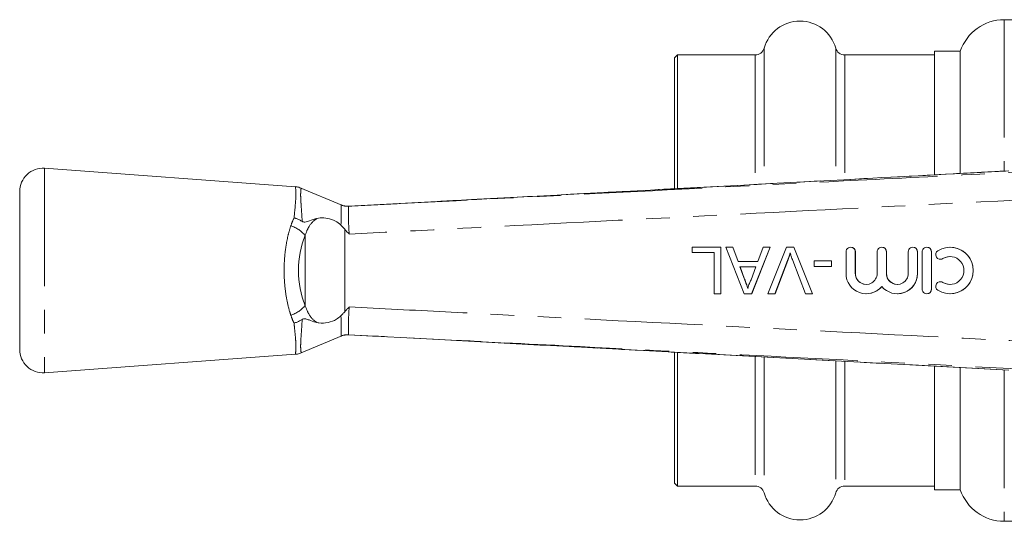
# Model space of a CAD drawing. Units: millimetres. Extents: x 150 to 256, y 93 to 257.
# Drawn here: x 150 to 203, y 97 to 124 of the extents above; entities that cross this region are included whole.
import ezdxf

# ---------------------------------------------------------------- set-up
doc = ezdxf.new("R2010")
doc.units = ezdxf.units.MM
doc.linetypes.add('PHANTOM', pattern=[12.7, 6.35, -1.27, 1.27, -1.27, 1.27, -1.27])

msp = doc.modelspace()

# ---------------------------------------------------------------- linework, layer by layer
at = {"color": 7, "linetype": 'Continuous', "lineweight": 15}
for p, q in [((204.439, 124.19), (203.45, 124.19)), ((201.082, 122.49), (199.7, 122.49)), ((199.7, 115.863), (199.7, 122.49)), ((201.082, 122.49), (201.082, 115.926)), ((185.85, 122.29), (185.7, 122.14)), ((185.7, 122.14), (185.7, 115.11)), ((190.043, 122.29), (185.85, 122.29)), ((185.85, 122.29), (185.85, 115.107)), ((199.7, 122.29), (194.857, 122.29)), ((165.288, 115.202), (151.791, 116.19)), ((167.783, 114.21), (165.555, 115.146)), ((150.45, 114.943), (150.45, 106.437)), ((168.156, 114.151), (168.155, 114.151)), ((172.93, 114.406), (168.156, 114.151)), ((167.943, 112.917), (167.743, 113.125)), ((167.956, 112.903), (167.943, 112.917)), ((186.652, 111.652), (186.652, 111.94)), ((186.652, 111.94), (188.191, 111.94)), ((188.191, 111.94), (188.191, 109.44)), ((188.191, 111.94), (188.196, 111.94)), ((188.196, 111.94), (188.196, 109.44)), ((189.45, 109.44), (188.457, 111.94)), ((188.457, 111.94), (188.831, 111.94)), ((188.831, 111.94), (189.116, 111.171)), ((188.831, 111.94), (188.837, 111.94)), ((188.837, 111.94), (189.121, 111.171)), ((190.84, 111.94), (189.847, 109.44)), ((190.845, 111.94), (189.852, 109.44)), ((190.181, 111.171), (190.466, 111.94)), ((190.466, 111.94), (190.84, 111.94)), ((190.724, 109.44), (191.733, 111.94)), ((190.84, 111.94), (190.845, 111.94)), ((191.733, 111.94), (192.115, 111.94)), ((192.115, 111.94), (193.123, 109.44)), ((192.115, 111.94), (192.12, 111.94)), ((192.12, 111.94), (193.128, 109.44)), ((195.185, 111.94), (195.18, 111.94)), ((196.859, 111.94), (196.853, 111.94)), ((198.532, 111.94), (198.527, 111.94)), ((199.282, 111.94), (199.277, 111.94)), ((200.533, 111.94), (200.527, 111.94)), ((187.838, 111.652), (186.652, 111.652)), ((187.838, 109.44), (187.838, 111.652)), ((194.93, 111.69), (194.93, 110.527)), ((195.43, 110.527), (195.43, 111.69)), ((195.435, 110.527), (195.435, 111.69)), ((196.603, 111.69), (196.603, 110.527)), ((197.103, 110.527), (197.103, 111.69)), ((197.108, 110.527), (197.108, 111.69)), ((198.277, 111.69), (198.277, 110.527)), ((198.777, 110.527), (198.777, 111.69)), ((198.782, 110.527), (198.782, 111.69)), ((199.027, 111.69), (199.027, 109.69)), ((199.527, 109.69), (199.527, 111.69)), ((199.532, 109.69), (199.532, 111.69)), ((189.116, 111.171), (190.181, 111.171)), ((190.075, 110.882), (189.222, 110.882)), ((189.222, 110.882), (189.465, 110.225)), ((189.227, 110.882), (189.47, 110.225)), ((189.819, 110.19), (190.075, 110.882)), ((191.788, 111.232), (191.106, 109.44)), ((191.793, 111.232), (191.112, 109.44)), ((192.741, 109.44), (192.061, 111.232)), ((193.221, 110.914), (193.221, 111.203)), ((193.221, 111.203), (194.151, 111.203)), ((194.151, 110.914), (193.221, 110.914)), ((194.151, 111.203), (194.151, 110.914)), ((194.151, 111.203), (194.156, 111.203)), ((194.151, 110.914), (194.156, 110.914)), ((194.156, 111.203), (194.156, 110.914)), ((200.007, 111.294), (200.012, 111.294)), ((200.012, 110.086), (200.007, 110.086)), ((188.191, 109.44), (187.838, 109.44)), ((188.191, 109.44), (188.196, 109.44)), ((189.847, 109.44), (189.45, 109.44)), ((189.847, 109.44), (189.852, 109.44)), ((191.106, 109.44), (190.724, 109.44)), ((191.106, 109.44), (191.112, 109.44)), ((193.123, 109.44), (192.741, 109.44)), ((193.123, 109.44), (193.128, 109.44)), ((196.017, 109.44), (196.022, 109.44)), ((197.69, 109.44), (197.695, 109.44)), ((199.277, 109.44), (199.282, 109.44)), ((200.527, 109.44), (200.533, 109.44)), ((165.609, 106.257), (167.783, 107.17)), ((168.155, 107.229), (168.156, 107.229)), ((172.69, 106.987), (203.694, 105.324)), ((151.791, 105.19), (165.295, 106.179)), ((185.7, 106.284), (185.7, 99.24)), ((185.85, 106.277), (185.85, 99.09)), ((199.7, 98.89), (199.7, 105.524)), ((201.082, 105.448), (201.082, 98.89)), ((185.7, 99.24), (185.85, 99.09)), ((185.85, 99.09), (190.043, 99.09)), ((194.857, 99.09), (199.7, 99.09)), ((199.7, 98.89), (201.082, 98.89)), ((203.45, 97.19), (207.95, 97.19))]:
    msp.add_line(p, q, dxfattribs=at)
at = {"color": 8, "linetype": 'PHANTOM', "lineweight": 0}
for p, q in [((203.45, 124.19), (203.45, 116.063)), ((190.524, 122.655), (190.524, 115.366)), ((194.376, 122.655), (194.376, 115.568)), ((190.043, 122.29), (190.043, 115.338)), ((194.857, 122.29), (194.857, 115.601)), ((151.791, 116.19), (151.791, 105.19)), ((167.756, 114.212), (167.755, 114.212)), ((168.155, 114.151), (168.154, 114.15)), ((167.943, 108.463), (167.943, 112.917)), ((167.956, 112.903), (167.956, 108.477)), ((165.814, 108.815), (165.814, 112.565)), ((195.43, 111.69), (195.435, 111.69)), ((197.103, 111.69), (197.108, 111.69)), ((198.777, 111.69), (198.782, 111.69)), ((199.527, 111.69), (199.532, 111.69)), ((200.137, 111.33), (200.142, 111.33)), ((191.788, 111.232), (191.793, 111.232)), ((195.43, 110.527), (195.435, 110.527)), ((197.103, 110.527), (197.108, 110.527)), ((198.777, 110.527), (198.782, 110.527)), ((189.465, 110.225), (189.47, 110.225)), ((200.137, 110.05), (200.142, 110.05)), ((199.527, 109.69), (199.532, 109.69)), ((167.755, 107.168), (167.756, 107.168)), ((168.154, 107.23), (168.155, 107.229)), ((190.043, 106.044), (190.043, 99.09)), ((190.524, 106.02), (190.524, 98.725)), ((194.376, 105.807), (194.376, 98.725)), ((194.857, 105.779), (194.857, 99.09)), ((203.45, 105.323), (203.45, 97.19))]:
    msp.add_line(p, q, dxfattribs=at)
at = {"color": 7, "linetype": 'Continuous', "lineweight": 15, "flags": 128}
msp.add_lwpolyline([(168.156, 107.229), (170.946, 107.08), (172.69, 106.987)], dxfattribs=at)
at = {"color": 7, "linetype": 'Continuous', "lineweight": 15}
for centre, radius, start, end in [((192.45, 122.115), 2, 15.6643, 164.3357), ((203.45, 121.69), 2.5, 90, 161.3371), ((190.043, 122.79), 0.5, 270, 344.3357), ((194.857, 122.79), 0.5, 195.6643, 270), ((151.7, 114.943), 1.25, 85.8127, 180), ((195.18, 111.69), 0.25, 359.9894, 180.0106), ((196.853, 111.69), 0.25, 359.9894, 180.0106), ((198.527, 111.69), 0.25, 359.9894, 180.0106), ((199.277, 111.69), 0.25, 359.9894, 180.0106), ((200.527, 110.69), 1.25, 238.6272, 121.3728), ((200.007, 111.544), 0.25, 121.3782, 301.3685), ((200.527, 110.69), 0.75, 238.6275, 121.3725), ((196.016, 110.527), 1.087, 179.9874, 320.3581), ((196.017, 110.527), 0.587, 179.9894, 0.0106), ((197.69, 110.527), 1.087, 219.6419, 0.0126), ((197.69, 110.527), 0.587, 179.9894, 0.0106), ((200.007, 109.836), 0.25, 58.6315, 238.6218), ((199.277, 109.69), 0.25, 179.9894, 0.0106), ((151.7, 106.437), 1.25, 180, 274.1873), ((190.043, 98.59), 0.5, 15.6643, 90), ((192.45, 99.265), 2, 195.6643, 344.3357), ((194.857, 98.59), 0.5, 90, 164.3357), ((203.45, 99.69), 2.5, 198.6629, 270)]:
    msp.add_arc(centre, radius, start, end, dxfattribs=at)
at = {"color": 8, "linetype": 'PHANTOM', "lineweight": 0}
for centre, radius, start, end in [((168.103, 115.147), 0.997, 249.5991, 272.9263), ((164.588, 111.607), 1.556, 38.0148, 72.9794), ((164.588, 109.773), 1.556, 287.0206, 321.9852), ((168.103, 106.233), 0.997, 87.0737, 110.4009)]:
    msp.add_arc(centre, radius, start, end, dxfattribs=at)
msp.add_ellipse((167.621, 110.69), major_axis=(0, 3.396), ratio=0.638095, start_param=0.985908, end_param=2.155685, dxfattribs=at)
at = {"color": 7, "linetype": 'Continuous', "lineweight": 15}
for centre, major_axis, start_param, end_param in [((195.185, 111.69), (0, 0.25), 4.712389, 6.283185), ((196.859, 111.69), (0, 0.25), 4.712389, 6.283185), ((198.532, 111.69), (0, 0.25), 4.712389, 6.283185), ((199.282, 111.69), (0, 0.25), 4.712389, 6.283185), ((200.533, 110.69), (0, 1.25), 3.141593, 6.283185), ((200.012, 111.544), (0, 0.25), 3.141593, 3.689263), ((200.533, 110.69), (0, 0.75), 0, 0.54767), ((196.022, 110.527), (0, 0.587), 1.570796, 3.141593), ((197.695, 110.527), (0, 0.587), 1.570796, 3.141593), ((197.695, 110.527), (0, 1.087), 3.141593, 4.712389), ((196.022, 110.527), (0, 1.087), 3.141593, 4.020434), ((200.012, 109.836), (0, 0.25), 5.735515, 6.283185), ((200.533, 110.69), (0, 0.75), 2.593922, 3.141593), ((199.282, 109.69), (0, 0.25), 3.141593, 4.712389)]:
    msp.add_ellipse(centre, major_axis=major_axis, ratio=0.999778, start_param=start_param, end_param=end_param, dxfattribs=at)
at = {"color": 8, "linetype": 'PHANTOM', "lineweight": 0}
for points, knots in [([(168.154, 114.15), (169.085, 114.198), (174.009, 114.45), (183.154, 114.916), (193.86, 115.46), (202.298, 115.888), (206.515, 116.102), (208.242, 116.189)], [0, 0, 0, 0, 0.069628, 0.36851, 0.684418, 0.87081, 1, 1, 1, 1]), ([(203.693, 116.053), (202.695, 116), (197.702, 115.732), (189.249, 115.279), (180.334, 114.801), (175.072, 114.52), (173.272, 114.424), (172.93, 114.406)], [0, 0, 0, 0, 0.097379, 0.486895, 0.824394, 0.966721, 1, 1, 1, 1]), ([(165.22, 113.521), (165.247, 113.807), (165.293, 114.276), (165.325, 114.743), (165.314, 115.079), (165.283, 115.23), (165.287, 115.198), (165.288, 115.196)], [0, 0, 0, 0, 0.292424, 0.479869, 0.672942, 0.981386, 1, 1, 1, 1]), ([(165.6, 115.121), (165.601, 115.123), (165.604, 115.152), (165.581, 115.032), (165.57, 114.748), (165.581, 114.488), (165.6, 114.185), (165.625, 113.845), (165.646, 113.503), (165.656, 113.329)], [0, 0, 0, 0, 0.018252, 0.314717, 0.471735, 0.633341, 0.691159, 0.84359, 1, 1, 1, 1]), ([(208.269, 114.692), (206.549, 114.605), (199.872, 114.266), (188.239, 113.675), (176.599, 113.082), (169.916, 112.74), (168.188, 112.652)], [0, 0, 0, 0, 0.128765, 0.499734, 0.870704, 1, 1, 1, 1]), ([(167.743, 113.125), (167.747, 113.244), (167.757, 113.525), (167.764, 113.885), (167.761, 114.141), (167.761, 114.205), (167.758, 114.21), (167.758, 114.21)], [0, 0, 0, 0, 0.199634, 0.469409, 0.740401, 0.999985, 1, 1, 1, 1]), ([(167.758, 114.21), (167.758, 114.21), (167.757, 114.211), (167.756, 114.211), (167.756, 114.212)], [0, 0, 0, 0, 0.00088, 1, 1, 1, 1]), ([(168.154, 114.15), (168.15, 114.134), (168.141, 114.1), (168.146, 113.843), (168.15, 113.463), (168.158, 113.041), (168.18, 112.763), (168.188, 112.652)], [0, 0, 0, 0, 0.214224, 0.428365, 0.643232, 0.857964, 1, 1, 1, 1]), ([(165.044, 113.095), (165.082, 113.202), (165.134, 113.35), (165.201, 113.483), (165.22, 113.521)], [0, 0, 0, 0, 0.7232444, 1, 1, 1, 1]), ([(166.46, 113.495), (166.452, 113.49), (166.278, 113.383), (166.127, 113.222), (165.934, 112.903), (165.871, 112.727), (165.814, 112.565)], [0, 0, 0, 0, 0.024694, 0.536971, 0.573523, 1, 1, 1, 1]), ([(165.044, 108.285), (165.021, 108.358), (164.931, 108.641), (164.804, 109.19), (164.707, 109.915), (164.674, 110.644), (164.698, 111.326), (164.773, 111.984), (164.887, 112.577), (164.994, 112.929), (165.044, 113.095)], [0, 0, 0, 0, 0.051858, 0.201765, 0.35725, 0.489757, 0.626484, 0.753309, 0.883615, 1, 1, 1, 1]), ([(165.814, 108.815), (165.872, 108.653), (165.992, 108.318), (166.236, 108.037), (166.414, 107.913), (166.452, 107.89), (166.46, 107.885)], [0, 0, 0, 0, 0.426104, 0.884248, 0.975427, 1, 1, 1, 1]), ([(168.188, 108.728), (168.18, 108.617), (168.158, 108.339), (168.15, 107.917), (168.146, 107.538), (168.141, 107.28), (168.15, 107.246), (168.154, 107.23)], [0, 0, 0, 0, 0.141865, 0.3566, 0.571471, 0.785693, 1, 1, 1, 1]), ([(168.188, 108.728), (169.916, 108.64), (176.599, 108.298), (188.239, 107.705), (199.872, 107.114), (206.549, 106.775), (208.269, 106.688)], [0, 0, 0, 0, 0.129294, 0.500266, 0.871237, 1, 1, 1, 1]), ([(165.22, 107.859), (165.202, 107.895), (165.135, 108.029), (165.082, 108.177), (165.044, 108.285)], [0, 0, 0, 0, 0.266551, 1, 1, 1, 1]), ([(167.758, 107.17), (167.758, 107.17), (167.761, 107.175), (167.761, 107.239), (167.765, 107.495), (167.756, 107.855), (167.747, 108.136), (167.743, 108.255)], [0, 0, 0, 0, 0.0000154, 0.2597519, 0.5307363, 0.8005515, 1, 1, 1, 1]), ([(165.292, 106.216), (165.29, 106.205), (165.286, 106.172), (165.309, 106.314), (165.326, 106.557), (165.308, 106.931), (165.266, 107.367), (165.234, 107.709), (165.22, 107.859)], [0, 0, 0, 0, 0.099427, 0.284585, 0.475054, 0.660173, 0.85067, 1, 1, 1, 1]), ([(165.656, 108.051), (165.645, 107.865), (165.623, 107.492), (165.587, 107.025), (165.575, 106.76), (165.572, 106.539), (165.583, 106.373), (165.602, 106.248), (165.598, 106.276), (165.597, 106.286)], [0, 0, 0, 0, 0.167698, 0.338047, 0.514341, 0.539051, 0.719034, 0.904896, 1, 1, 1, 1]), ([(167.756, 107.168), (167.756, 107.169), (167.757, 107.169), (167.758, 107.17), (167.758, 107.17)], [0, 0, 0, 0, 0.999122, 1, 1, 1, 1]), ([(208.242, 105.191), (207.248, 105.241), (202.26, 105.494), (193.05, 105.961), (182.406, 106.502), (174.031, 106.929), (169.878, 107.141), (168.154, 107.23)], [0, 0, 0, 0, 0.074393, 0.373275, 0.689184, 0.870998, 1, 1, 1, 1]), ([(172.69, 106.987), (176.103, 106.805), (182.976, 106.437), (193.311, 105.884), (200.233, 105.512), (203.693, 105.327)], [0, 0, 0, 0, 0.3302468, 0.6651234, 1, 1, 1, 1])]:
    msp.add_open_spline(points, degree=3, knots=knots, dxfattribs=at)
at = {"color": 7, "linetype": 'Continuous', "lineweight": 15}
for points, knots in [([(203.694, 116.055), (201.091, 115.915), (190.837, 115.364), (180.583, 114.816), (172.93, 114.408)], [0, 0, 0, 0, 0.253765, 1, 1, 1, 1]), ([(165.599, 115.118), (165.557, 115.138), (165.459, 115.186), (165.349, 115.19), (165.287, 115.193)], [0, 0, 0, 0, 0.4301876, 1, 1, 1, 1]), ([(168.155, 114.151), (168.154, 114.151), (168.152, 114.151), (168.137, 114.15), (168.103, 114.151), (168.033, 114.153), (167.917, 114.171), (167.813, 114.194), (167.764, 114.22), (167.76, 114.222)], [0, 0, 0, 0, 0.15493, 0.294348, 0.355651, 0.439133, 0.702589, 0.976812, 1, 1, 1, 1]), ([(165.656, 113.329), (165.608, 113.358), (165.51, 113.416), (165.383, 113.469), (165.288, 113.501), (165.245, 113.514), (165.222, 113.52), (165.22, 113.521)], [0, 0, 0, 0, 0.355813, 0.721943, 0.851929, 0.982397, 1, 1, 1, 1]), ([(165.656, 113.329), (165.66, 113.327), (165.681, 113.314), (165.731, 113.296), (165.867, 113.291), (166.094, 113.391), (166.319, 113.455), (166.46, 113.495)], [0, 0, 0, 0, 0.014699, 0.070668, 0.162574, 0.479092, 1, 1, 1, 1]), ([(167.743, 113.125), (167.738, 113.13), (167.651, 113.221), (167.42, 113.38), (167.028, 113.51), (166.69, 113.533), (166.513, 113.504), (166.46, 113.495)], [0, 0, 0, 0, 0.014841, 0.254044, 0.559651, 0.868214, 1, 1, 1, 1]), ([(168.188, 112.652), (168.187, 112.653), (168.103, 112.73), (168.029, 112.817), (167.956, 112.903)], [0, 0, 0, 0, 0.016143, 1, 1, 1, 1]), ([(191.924, 111.636), (191.901, 111.559), (191.859, 111.423), (191.81, 111.29), (191.788, 111.232)], [0, 0, 0, 0, 0.559972, 1, 1, 1, 1]), ([(191.929, 111.636), (191.919, 111.602), (191.898, 111.534), (191.855, 111.398), (191.818, 111.298), (191.793, 111.232)], [0, 0, 0, 0, 0.250068, 0.500148, 1, 1, 1, 1]), ([(192.061, 111.232), (192.033, 111.306), (191.983, 111.44), (191.942, 111.576), (191.924, 111.636)], [0, 0, 0, 0, 0.559998, 1, 1, 1, 1]), ([(189.465, 110.225), (189.499, 110.133), (189.561, 109.967), (189.622, 109.801), (189.648, 109.728)], [0, 0, 0, 0, 0.560002, 1, 1, 1, 1]), ([(189.47, 110.225), (189.485, 110.184), (189.516, 110.101), (189.577, 109.935), (189.623, 109.811), (189.654, 109.728)], [0, 0, 0, 0, 0.250023, 0.500045, 1, 1, 1, 1]), ([(189.648, 109.728), (189.672, 109.818), (189.715, 109.977), (189.787, 110.125), (189.819, 110.19)], [0, 0, 0, 0, 0.559915, 1, 1, 1, 1]), ([(167.956, 108.477), (167.993, 108.519), (168.067, 108.603), (168.144, 108.688), (168.187, 108.727), (168.188, 108.728)], [0, 0, 0, 0, 0.491675, 0.983858, 1, 1, 1, 1]), ([(166.46, 107.885), (166.492, 107.879), (166.673, 107.847), (167.029, 107.866), (167.46, 108.01), (167.665, 108.188), (167.743, 108.255)], [0, 0, 0, 0, 0.081096, 0.45207, 0.792316, 1, 1, 1, 1]), ([(167.743, 108.255), (167.776, 108.289), (167.843, 108.359), (167.91, 108.428), (167.943, 108.463)], [0, 0, 0, 0, 0.4998146, 1, 1, 1, 1]), ([(167.956, 108.477), (167.954, 108.475), (167.949, 108.47), (167.945, 108.465), (167.943, 108.463)], [0, 0, 0, 0, 0.49995, 1, 1, 1, 1]), ([(165.22, 107.859), (165.222, 107.86), (165.276, 107.875), (165.43, 107.924), (165.566, 108), (165.656, 108.051)], [0, 0, 0, 0, 0.017637, 0.351048, 1, 1, 1, 1]), ([(166.46, 107.885), (166.338, 107.917), (166.156, 107.965), (165.944, 108.063), (165.805, 108.093), (165.704, 108.077), (165.669, 108.058), (165.656, 108.051)], [0, 0, 0, 0, 0.442062, 0.665858, 0.885516, 0.954542, 1, 1, 1, 1]), ([(167.76, 107.158), (167.765, 107.161), (167.814, 107.185), (167.905, 107.206), (168.012, 107.225), (168.084, 107.229), (168.118, 107.229), (168.135, 107.229), (168.149, 107.229), (168.153, 107.229), (168.155, 107.229)], [0, 0, 0, 0, 0.033418, 0.31012, 0.526761, 0.655808, 0.724649, 0.780353, 0.8581, 1, 1, 1, 1]), ([(165.293, 106.189), (165.332, 106.189), (165.44, 106.189), (165.541, 106.232), (165.606, 106.26)], [0, 0, 0, 0, 0.353895, 1, 1, 1, 1])]:
    msp.add_open_spline(points, degree=3, knots=knots, dxfattribs=at)

doc.saveas('drawing.dxf')
